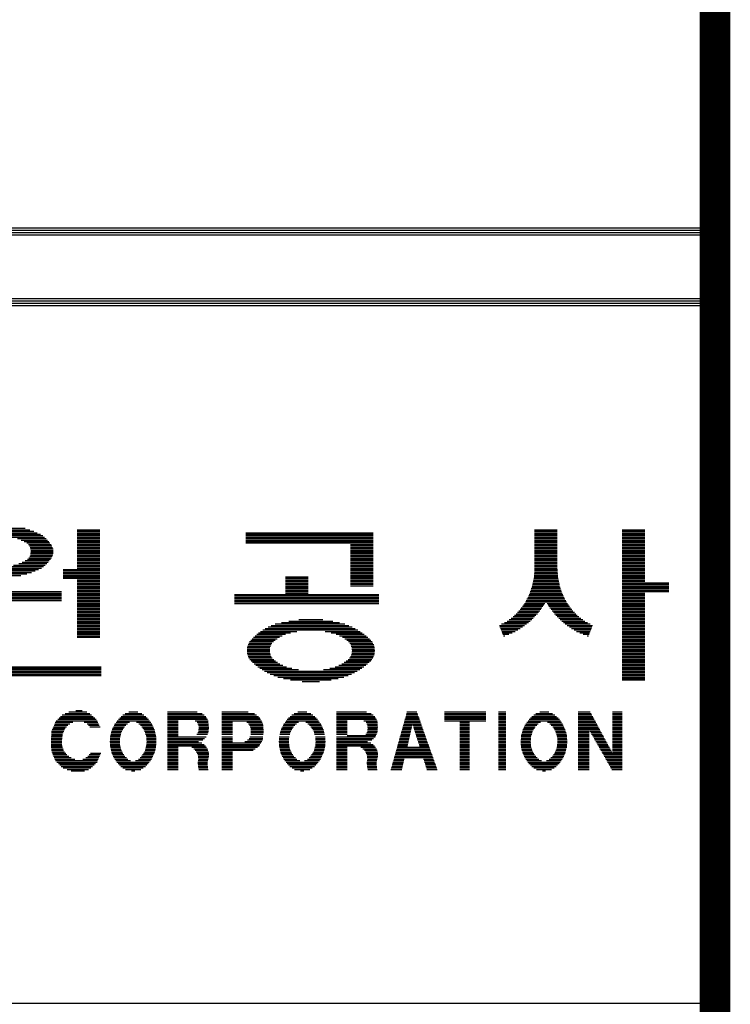
# Model space of a CAD drawing. Units: millimetres. Extents: x 191 to 33831, y 70 to 26618.
# Drawn here: x 31851 to 33057, y 7280 to 8952 of the extents above; entities that cross this region are included whole.
import ezdxf

# ---------------------------------------------------------------- set-up
doc = ezdxf.new("R2010")
doc.units = ezdxf.units.MM
doc.layers.add('BOX1', color=5, linetype='Continuous')
doc.layers.add('BOX2', color=5, linetype='Continuous')

# ---------------------------------------------------------------- blocks, each defined once
blk = doc.blocks.new('*X2')
at = {"color": 0}
for p, q in [((762.799, 160.5), (764.655, 160.5)), ((762.995, 160.562), (764.459, 160.562)), ((766.667, 160.5), (767.627, 160.5)), ((786.084, 160.5), (787.044, 160.5)), ((789.804, 160.5), (790.764, 160.5)), ((762.174, 160.188), (765.28, 160.188)), ((762.25, 160.25), (765.202, 160.25)), ((762.341, 160.312), (765.111, 160.312)), ((762.482, 160.375), (764.971, 160.375)), ((762.624, 160.438), (764.83, 160.438)), ((764.126, 160.125), (765.348, 160.125)), ((764.29, 160.062), (765.408, 160.062)), ((766.667, 160.438), (767.627, 160.438)), ((766.667, 160.375), (767.627, 160.375)), ((766.667, 160.312), (767.627, 160.312)), ((766.667, 160.25), (767.627, 160.25)), ((766.667, 160.188), (767.627, 160.188)), ((766.667, 160.125), (767.627, 160.125)), ((766.667, 160.062), (767.627, 160.062)), ((773.825, 160.375), (779.225, 160.375)), ((773.825, 160.312), (779.225, 160.312)), ((773.825, 160.25), (779.225, 160.25)), ((773.825, 160.188), (779.225, 160.188)), ((773.825, 160.125), (779.225, 160.125)), ((773.825, 160.062), (779.225, 160.062)), ((786.084, 160.438), (787.044, 160.438)), ((786.084, 160.375), (787.044, 160.375)), ((786.084, 160.312), (787.044, 160.312)), ((786.084, 160.25), (787.044, 160.25)), ((786.084, 160.188), (787.044, 160.188)), ((786.084, 160.125), (787.044, 160.125)), ((786.084, 160.062), (787.044, 160.062)), ((789.804, 160.438), (790.764, 160.438)), ((789.804, 160.375), (790.764, 160.375)), ((789.804, 160.312), (790.764, 160.312)), ((789.804, 160.25), (790.764, 160.25)), ((789.804, 160.188), (790.764, 160.188)), ((789.804, 160.125), (790.764, 160.125)), ((789.804, 160.062), (790.764, 160.062)), ((764.411, 160), (765.462, 160)), ((764.529, 159.938), (765.51, 159.938)), ((764.597, 159.875), (765.557, 159.875)), ((764.644, 159.812), (765.596, 159.812)), ((764.671, 159.75), (765.624, 159.75)), ((764.689, 159.688), (765.641, 159.688)), ((764.695, 159.625), (765.648, 159.625)), ((766.667, 160), (767.627, 160)), ((766.667, 159.938), (767.627, 159.938)), ((766.667, 159.875), (767.627, 159.875)), ((766.667, 159.812), (767.627, 159.812)), ((766.667, 159.75), (767.627, 159.75)), ((766.667, 159.688), (767.627, 159.688)), ((766.667, 159.625), (767.627, 159.625)), ((773.825, 160), (779.225, 160)), ((773.825, 159.938), (779.225, 159.938)), ((778.265, 159.875), (779.225, 159.875)), ((778.265, 159.812), (779.225, 159.812)), ((778.265, 159.75), (779.225, 159.75)), ((778.265, 159.688), (779.225, 159.688)), ((778.265, 159.625), (779.225, 159.625)), ((786.084, 160), (787.044, 160)), ((786.084, 159.938), (787.044, 159.938)), ((786.084, 159.875), (787.044, 159.875)), ((786.084, 159.812), (787.044, 159.812)), ((786.084, 159.75), (787.044, 159.75)), ((786.084, 159.688), (787.044, 159.688)), ((786.084, 159.625), (787.044, 159.625)), ((789.804, 160), (790.764, 160)), ((789.804, 159.938), (790.764, 159.938)), ((789.804, 159.875), (790.764, 159.875)), ((789.804, 159.812), (790.764, 159.812)), ((789.804, 159.75), (790.764, 159.75)), ((789.804, 159.688), (790.764, 159.688)), ((789.804, 159.625), (790.764, 159.625)), ((764.563, 159.25), (765.528, 159.25)), ((764.618, 159.312), (765.575, 159.312)), ((764.654, 159.375), (765.608, 159.375)), ((764.681, 159.438), (765.63, 159.438)), ((764.691, 159.5), (765.645, 159.5)), ((764.697, 159.562), (765.65, 159.562)), ((766.667, 159.562), (767.627, 159.562)), ((766.667, 159.5), (767.627, 159.5)), ((766.667, 159.438), (767.627, 159.438)), ((766.667, 159.375), (767.627, 159.375)), ((766.667, 159.312), (767.627, 159.312)), ((766.667, 159.25), (767.627, 159.25)), ((778.265, 159.562), (779.225, 159.562)), ((778.265, 159.5), (779.225, 159.5)), ((778.265, 159.438), (779.225, 159.438)), ((778.265, 159.375), (779.225, 159.375)), ((778.265, 159.312), (779.225, 159.312)), ((778.265, 159.25), (779.225, 159.25)), ((786.084, 159.562), (787.044, 159.562)), ((786.084, 159.5), (787.044, 159.5)), ((786.084, 159.438), (787.044, 159.438)), ((786.084, 159.375), (787.044, 159.375)), ((786.084, 159.312), (787.044, 159.312)), ((786.084, 159.25), (787.044, 159.25)), ((789.804, 159.562), (790.764, 159.562)), ((789.804, 159.5), (790.764, 159.5)), ((789.804, 159.438), (790.764, 159.438)), ((789.804, 159.375), (790.764, 159.375)), ((789.804, 159.312), (790.764, 159.312)), ((789.804, 159.25), (790.764, 159.25)), ((762.22, 158.938), (765.234, 158.938)), ((762.306, 158.875), (765.147, 158.875)), ((762.428, 158.812), (765.026, 158.812)), ((763.964, 159), (765.307, 159)), ((764.192, 159.062), (765.372, 159.062)), ((764.337, 159.125), (765.43, 159.125)), ((764.458, 159.188), (765.482, 159.188)), ((766.067, 158.812), (767.627, 158.812)), ((766.667, 159.188), (767.627, 159.188)), ((766.667, 159.125), (767.627, 159.125)), ((766.667, 159.062), (767.627, 159.062)), ((766.667, 159), (767.627, 159)), ((766.667, 158.938), (767.627, 158.938)), ((766.667, 158.875), (767.627, 158.875)), ((778.265, 159.188), (779.225, 159.188)), ((778.265, 159.125), (779.225, 159.125)), ((778.265, 159.062), (779.225, 159.062)), ((778.265, 159), (779.225, 159)), ((778.265, 158.938), (779.225, 158.938)), ((778.265, 158.875), (779.225, 158.875)), ((778.265, 158.812), (779.225, 158.812)), ((786.081, 158.812), (787.047, 158.812)), ((786.084, 159.188), (787.044, 159.188)), ((786.084, 159.125), (787.044, 159.125)), ((786.084, 159.062), (787.044, 159.062)), ((786.084, 159), (787.044, 159)), ((786.084, 158.938), (787.044, 158.938)), ((786.084, 158.875), (787.044, 158.875)), ((789.804, 159.188), (790.764, 159.188)), ((789.804, 159.125), (790.764, 159.125)), ((789.804, 159.062), (790.764, 159.062)), ((789.804, 159), (790.764, 159)), ((789.804, 158.938), (790.764, 158.938)), ((789.804, 158.875), (790.764, 158.875)), ((789.804, 158.812), (790.764, 158.812)), ((762.569, 158.75), (764.885, 158.75)), ((762.723, 158.688), (764.731, 158.688)), ((762.919, 158.625), (764.535, 158.625)), ((763.185, 158.562), (764.268, 158.562)), ((766.067, 158.75), (767.627, 158.75)), ((766.067, 158.688), (767.627, 158.688)), ((766.067, 158.625), (767.627, 158.625)), ((766.067, 158.562), (767.627, 158.562)), ((766.067, 158.5), (767.627, 158.5)), ((766.067, 158.438), (767.627, 158.438)), ((766.667, 158.375), (767.627, 158.375)), ((775.505, 158.5), (776.465, 158.5)), ((775.505, 158.438), (776.465, 158.438)), ((775.505, 158.375), (776.465, 158.375)), ((778.265, 158.75), (779.225, 158.75)), ((778.265, 158.688), (779.225, 158.688)), ((778.265, 158.625), (779.225, 158.625)), ((778.265, 158.562), (779.225, 158.562)), ((778.265, 158.5), (779.225, 158.5)), ((778.265, 158.438), (779.225, 158.438)), ((778.265, 158.375), (779.225, 158.375)), ((786.036, 158.375), (787.092, 158.375)), ((786.049, 158.438), (787.078, 158.438)), ((786.057, 158.5), (787.07, 158.5)), ((786.062, 158.562), (787.065, 158.562)), ((786.067, 158.625), (787.061, 158.625)), ((786.072, 158.688), (787.056, 158.688)), ((786.076, 158.75), (787.051, 158.75)), ((789.804, 158.75), (790.764, 158.75)), ((789.804, 158.688), (790.764, 158.688)), ((789.804, 158.625), (790.764, 158.625)), ((789.804, 158.562), (790.764, 158.562)), ((789.804, 158.5), (790.764, 158.5)), ((789.804, 158.438), (790.764, 158.438)), ((789.804, 158.375), (790.764, 158.375)), ((766.667, 158.312), (767.627, 158.312)), ((766.667, 158.25), (767.627, 158.25)), ((766.667, 158.188), (767.627, 158.188)), ((766.667, 158.125), (767.627, 158.125)), ((766.667, 158.062), (767.627, 158.062)), ((766.667, 158), (767.627, 158)), ((775.505, 158.312), (776.465, 158.312)), ((775.505, 158.25), (776.465, 158.25)), ((775.505, 158.188), (776.465, 158.188)), ((775.505, 158.125), (776.465, 158.125)), ((775.505, 158.062), (776.465, 158.062)), ((775.505, 158), (776.465, 158)), ((778.265, 158.312), (779.225, 158.312)), ((778.265, 158.25), (779.225, 158.25)), ((778.265, 158.188), (779.225, 158.188)), ((778.265, 158.125), (779.225, 158.125)), ((785.943, 158), (787.185, 158)), ((785.965, 158.062), (787.162, 158.062)), ((785.982, 158.125), (787.145, 158.125)), ((785.996, 158.188), (787.132, 158.188)), ((786.009, 158.25), (787.119, 158.25)), ((786.022, 158.312), (787.105, 158.312)), ((789.804, 158.312), (790.764, 158.312)), ((789.804, 158.25), (791.784, 158.25)), ((789.804, 158.188), (791.784, 158.188)), ((789.804, 158.125), (791.784, 158.125)), ((789.804, 158.062), (791.784, 158.062)), ((789.804, 158), (791.784, 158)), ((761.807, 157.875), (766.007, 157.875)), ((761.807, 157.812), (766.007, 157.812)), ((761.807, 157.75), (766.007, 157.75)), ((761.807, 157.688), (766.007, 157.688)), ((761.807, 157.625), (766.007, 157.625)), ((761.807, 157.562), (766.007, 157.562)), ((766.667, 157.938), (767.627, 157.938)), ((766.667, 157.875), (767.627, 157.875)), ((766.667, 157.812), (767.627, 157.812)), ((766.667, 157.75), (767.627, 157.75)), ((766.667, 157.688), (767.627, 157.688)), ((766.667, 157.625), (767.627, 157.625)), ((766.667, 157.562), (767.627, 157.562)), ((773.345, 157.75), (779.465, 157.75)), ((773.345, 157.688), (779.465, 157.688)), ((773.345, 157.625), (779.465, 157.625)), ((773.345, 157.562), (779.465, 157.562)), ((775.505, 157.938), (776.465, 157.938)), ((775.505, 157.875), (776.465, 157.875)), ((775.505, 157.812), (776.465, 157.812)), ((785.757, 157.562), (787.37, 157.562)), ((785.79, 157.625), (787.337, 157.625)), ((785.824, 157.688), (787.304, 157.688)), ((785.853, 157.75), (787.275, 157.75)), ((785.875, 157.812), (787.252, 157.812)), ((785.898, 157.875), (787.23, 157.875)), ((785.92, 157.938), (787.207, 157.938)), ((789.804, 157.938), (791.784, 157.938)), ((789.804, 157.875), (791.784, 157.875)), ((789.804, 157.812), (790.764, 157.812)), ((789.804, 157.75), (790.764, 157.75)), ((789.804, 157.688), (790.764, 157.688)), ((789.804, 157.625), (790.764, 157.625)), ((789.804, 157.562), (790.764, 157.562)), ((761.807, 157.5), (766.007, 157.5)), ((766.667, 157.5), (767.627, 157.5)), ((766.667, 157.438), (767.627, 157.438)), ((766.667, 157.375), (767.627, 157.375)), ((766.667, 157.312), (767.627, 157.312)), ((766.667, 157.25), (767.627, 157.25)), ((766.667, 157.188), (767.627, 157.188)), ((766.667, 157.125), (767.627, 157.125)), ((773.345, 157.5), (779.465, 157.5)), ((773.345, 157.438), (779.465, 157.438)), ((773.345, 157.375), (779.465, 157.375)), ((785.472, 157.125), (786.346, 157.125)), ((785.518, 157.188), (786.394, 157.188)), ((785.563, 157.25), (786.435, 157.25)), ((785.609, 157.312), (786.476, 157.312)), ((785.655, 157.375), (786.516, 157.375)), ((785.691, 157.438), (786.557, 157.438)), ((785.724, 157.5), (787.403, 157.5)), ((786.571, 157.438), (787.436, 157.438)), ((786.611, 157.375), (787.473, 157.375)), ((786.652, 157.312), (787.518, 157.312)), ((786.692, 157.25), (787.564, 157.25)), ((786.733, 157.188), (787.61, 157.188)), ((786.781, 157.125), (787.656, 157.125)), ((789.804, 157.5), (790.764, 157.5)), ((789.804, 157.438), (790.764, 157.438)), ((789.804, 157.375), (790.764, 157.375)), ((789.804, 157.312), (790.764, 157.312)), ((789.804, 157.25), (790.764, 157.25)), ((789.804, 157.188), (790.764, 157.188)), ((789.804, 157.125), (790.764, 157.125)), ((766.667, 157.062), (767.627, 157.062)), ((766.667, 157), (767.627, 157)), ((766.667, 156.938), (767.627, 156.938)), ((766.667, 156.875), (767.627, 156.875)), ((766.667, 156.812), (767.627, 156.812)), ((766.667, 156.75), (767.627, 156.75)), ((785.082, 156.75), (786.024, 156.75)), ((785.166, 156.812), (786.083, 156.812)), ((785.234, 156.875), (786.141, 156.875)), ((785.296, 156.938), (786.2, 156.938)), ((785.357, 157), (786.25, 157)), ((785.419, 157.062), (786.298, 157.062)), ((786.829, 157.062), (787.708, 157.062)), ((786.877, 157), (787.77, 157)), ((786.927, 156.938), (787.832, 156.938)), ((786.986, 156.875), (787.894, 156.875)), ((787.045, 156.812), (787.962, 156.812)), ((787.104, 156.75), (788.045, 156.75)), ((789.804, 157.062), (790.764, 157.062)), ((789.804, 157), (790.764, 157)), ((789.804, 156.938), (790.764, 156.938)), ((789.804, 156.875), (790.764, 156.875)), ((789.804, 156.812), (790.764, 156.812)), ((789.804, 156.75), (790.764, 156.75)), ((766.667, 156.688), (767.627, 156.688)), ((766.667, 156.625), (767.627, 156.625)), ((766.667, 156.562), (767.627, 156.562)), ((766.667, 156.5), (767.627, 156.5)), ((766.667, 156.438), (767.627, 156.438)), ((766.667, 156.375), (767.627, 156.375)), ((766.667, 156.312), (767.627, 156.312)), ((774.649, 156.312), (778.467, 156.312)), ((774.768, 156.375), (778.341, 156.375)), ((774.904, 156.438), (778.198, 156.438)), ((775.073, 156.5), (778.027, 156.5)), ((775.336, 156.562), (777.805, 156.562)), ((775.656, 156.625), (777.514, 156.625)), ((776.073, 156.688), (777.098, 156.688)), ((784.588, 156.438), (785.657, 156.438)), ((784.612, 156.375), (785.572, 156.375)), ((784.636, 156.312), (785.474, 156.312)), ((784.682, 156.5), (785.742, 156.5)), ((784.802, 156.562), (785.819, 156.562)), ((784.914, 156.625), (785.889, 156.625)), ((784.998, 156.688), (785.958, 156.688)), ((787.17, 156.688), (788.129, 156.688)), ((787.239, 156.625), (788.213, 156.625)), ((787.309, 156.562), (788.326, 156.562)), ((787.386, 156.5), (788.445, 156.5)), ((787.471, 156.438), (788.54, 156.438)), ((787.556, 156.375), (788.515, 156.375)), ((787.653, 156.312), (788.491, 156.312)), ((789.804, 156.688), (790.764, 156.688)), ((789.804, 156.625), (790.764, 156.625)), ((789.804, 156.562), (790.764, 156.562)), ((789.804, 156.5), (790.764, 156.5)), ((789.804, 156.438), (790.764, 156.438)), ((789.804, 156.375), (790.764, 156.375)), ((789.804, 156.312), (790.764, 156.312)), ((766.667, 156.25), (767.627, 156.25)), ((766.667, 156.188), (767.627, 156.188)), ((766.667, 156.125), (767.627, 156.125)), ((766.667, 156.062), (767.627, 156.062)), ((766.667, 156), (767.627, 156)), ((766.667, 155.938), (767.627, 155.938)), ((774.092, 155.875), (775.151, 155.875)), ((774.154, 155.938), (775.248, 155.938)), ((774.217, 156), (775.365, 156)), ((774.291, 156.062), (775.513, 156.062)), ((774.364, 156.125), (775.723, 156.125)), ((774.452, 156.188), (775.984, 156.188)), ((774.542, 156.25), (778.576, 156.25)), ((777.187, 156.188), (778.676, 156.188)), ((777.447, 156.125), (778.769, 156.125)), ((777.657, 156.062), (778.853, 156.062)), ((777.806, 156), (778.933, 156)), ((777.922, 155.938), (779.006, 155.938)), ((778.02, 155.875), (779.075, 155.875)), ((784.66, 156.25), (785.372, 156.25)), ((784.684, 156.188), (785.261, 156.188)), ((784.709, 156.125), (785.128, 156.125)), ((784.733, 156.062), (784.985, 156.062)), ((784.757, 156), (784.814, 156)), ((787.756, 156.25), (788.467, 156.25)), ((787.867, 156.188), (788.443, 156.188)), ((787.999, 156.125), (788.419, 156.125)), ((788.143, 156.062), (788.395, 156.062)), ((788.314, 156), (788.371, 156)), ((789.804, 156.25), (790.764, 156.25)), ((789.804, 156.188), (790.764, 156.188)), ((789.804, 156.125), (790.764, 156.125)), ((789.804, 156.062), (790.764, 156.062)), ((789.804, 156), (790.764, 156)), ((789.804, 155.938), (790.764, 155.938)), ((789.804, 155.875), (790.764, 155.875)), ((773.886, 155.5), (774.848, 155.5)), ((773.902, 155.562), (774.869, 155.562)), ((773.92, 155.625), (774.895, 155.625)), ((773.95, 155.688), (774.934, 155.688)), ((773.983, 155.75), (774.992, 155.75)), ((774.035, 155.812), (775.065, 155.812)), ((778.105, 155.812), (779.135, 155.812)), ((778.178, 155.75), (779.187, 155.75)), ((778.237, 155.688), (779.221, 155.688)), ((778.276, 155.625), (779.251, 155.625)), ((778.302, 155.562), (779.269, 155.562)), ((778.323, 155.5), (779.284, 155.5)), ((789.804, 155.812), (790.764, 155.812)), ((789.804, 155.75), (790.764, 155.75)), ((789.804, 155.688), (790.764, 155.688)), ((789.804, 155.625), (790.764, 155.625)), ((789.804, 155.562), (790.764, 155.562)), ((789.804, 155.5), (790.764, 155.5)), ((773.877, 155.375), (774.837, 155.375)), ((773.881, 155.438), (774.842, 155.438)), ((773.882, 155.312), (774.843, 155.312)), ((773.887, 155.25), (774.852, 155.25)), ((773.906, 155.188), (774.873, 155.188)), ((773.923, 155.125), (774.903, 155.125)), ((773.957, 155.062), (774.942, 155.062)), ((778.228, 155.062), (779.214, 155.062)), ((778.268, 155.125), (779.247, 155.125)), ((778.297, 155.188), (779.265, 155.188)), ((778.318, 155.25), (779.283, 155.25)), ((778.328, 155.312), (779.288, 155.312)), ((778.329, 155.438), (779.29, 155.438)), ((778.334, 155.375), (779.294, 155.375)), ((789.804, 155.438), (790.764, 155.438)), ((789.804, 155.375), (790.764, 155.375)), ((789.804, 155.312), (790.764, 155.312)), ((789.804, 155.25), (790.764, 155.25)), ((789.804, 155.188), (790.764, 155.188)), ((789.804, 155.125), (790.764, 155.125)), ((789.804, 155.062), (790.764, 155.062)), ((762.527, 154.688), (767.687, 154.688)), ((762.527, 154.625), (767.687, 154.625)), ((773.994, 155), (775.006, 155)), ((774.046, 154.938), (775.082, 154.938)), ((774.11, 154.875), (775.17, 154.875)), ((774.18, 154.812), (775.271, 154.812)), ((774.254, 154.75), (775.394, 154.75)), ((774.335, 154.688), (775.553, 154.688)), ((774.421, 154.625), (775.774, 154.625)), ((777.397, 154.625), (778.749, 154.625)), ((777.618, 154.688), (778.836, 154.688)), ((777.777, 154.75), (778.916, 154.75)), ((777.899, 154.812), (778.991, 154.812)), ((778.001, 154.875), (779.061, 154.875)), ((778.088, 154.938), (779.124, 154.938)), ((778.164, 155), (779.177, 155)), ((789.804, 155), (790.764, 155)), ((789.804, 154.938), (790.764, 154.938)), ((789.804, 154.875), (790.764, 154.875)), ((789.804, 154.812), (790.764, 154.812)), ((789.804, 154.75), (790.764, 154.75)), ((789.804, 154.688), (790.764, 154.688)), ((789.804, 154.625), (790.764, 154.625)), ((762.527, 154.562), (767.687, 154.562)), ((762.527, 154.5), (767.687, 154.5)), ((762.527, 154.438), (767.687, 154.438)), ((762.527, 154.375), (767.687, 154.375)), ((762.527, 154.312), (767.687, 154.312)), ((774.514, 154.562), (776.055, 154.562)), ((774.618, 154.5), (778.553, 154.5)), ((774.729, 154.438), (778.442, 154.438)), ((774.857, 154.375), (778.313, 154.375)), ((775.006, 154.312), (778.164, 154.312)), ((775.185, 154.25), (777.986, 154.25)), ((775.421, 154.188), (777.75, 154.188)), ((777.116, 154.562), (778.657, 154.562)), ((789.804, 154.562), (790.764, 154.562)), ((789.804, 154.5), (790.764, 154.5)), ((789.804, 154.438), (790.764, 154.438)), ((789.804, 154.375), (790.764, 154.375)), ((789.804, 154.312), (790.764, 154.312)), ((789.804, 154.25), (790.764, 154.25)), ((789.804, 154.188), (790.764, 154.188)), ((775.718, 154.125), (777.45, 154.125)), ((776.216, 154.062), (776.954, 154.062)), ((789.804, 154.125), (790.764, 154.125))]:
    blk.add_line(p, q, dxfattribs=at)

msp = doc.modelspace()

# ---------------------------------------------------------------- linework, layer by layer
at = {"layer": 'BOX1'}
for p, q in [((29007.2, 8598.4), (33019.2, 8598.4)), ((29007.2, 8594.4), (33019.2, 8594.4)), ((29007.2, 8590.4), (33019.2, 8590.4)), ((29007.2, 8586.4), (33019.2, 8586.4)), ((29007.2, 8478.4), (33019.2, 8478.4)), ((29007.2, 8474.4), (33019.2, 8474.4)), ((29007.2, 8466.4), (33019.2, 8466.4)), ((29019.2, 8470.4), (33019.2, 8470.4)), ((29019.2, 7282.4), (33019.2, 7282.4))]:
    msp.add_line(p, q, dxfattribs=at)
at = {"layer": 'BOX1', "const_width": 52}
msp.add_lwpolyline([(991.2, 870.4), (991.2, 23030.4), (33031.2, 23030.4), (33031.2, 870.4)], close=True, dxfattribs=at)
at = {"layer": 'BOX2', "color": 6}
for p, q in [((31927.8, 7774.2), (31969.6, 7774.2)), ((31934.3, 7776.7), (31964.4, 7776.7)), ((31945.7, 7779.2), (31956.5, 7779.2)), ((32029.5, 7774.2), (32057.9, 7774.2)), ((32036.1, 7776.7), (32051.3, 7776.7)), ((32101.4, 7776.7), (32152.2, 7776.7)), ((32101.4, 7774.2), (32160.6, 7774.2)), ((32193.7, 7776.7), (32238.5, 7776.7)), ((32193.7, 7774.2), (32249.4, 7774.2)), ((32316.5, 7774.2), (32344.9, 7774.2)), ((32323.1, 7776.7), (32338.3, 7776.7)), ((32388.3, 7776.7), (32439.2, 7776.7)), ((32388.3, 7774.2), (32447.6, 7774.2)), ((32507.5, 7774.2), (32525.9, 7774.2)), ((32508.2, 7776.7), (32525, 7776.7)), ((32572, 7776.7), (32642.1, 7776.7)), ((32572, 7774.2), (32642.1, 7774.2)), ((32663.3, 7776.7), (32676.2, 7776.7)), ((32663.3, 7774.2), (32676.2, 7774.2)), ((32727.1, 7774.2), (32755.5, 7774.2)), ((32733.7, 7776.7), (32748.9, 7776.7)), ((32798.9, 7776.7), (32819.4, 7776.7)), ((32798.9, 7774.2), (32820.8, 7774.2)), ((32857.1, 7776.7), (32873.7, 7776.7)), ((32857.1, 7774.2), (32873.7, 7774.2)), ((31910, 7756.7), (31935.9, 7756.7)), ((31911.1, 7759.2), (31940.7, 7759.2)), ((31912.6, 7761.7), (31981.9, 7761.7)), ((31915.1, 7764.2), (31980.6, 7764.2)), ((31917.6, 7766.7), (31978.3, 7766.7)), ((31920.1, 7769.2), (31975.4, 7769.2)), ((31922.6, 7771.7), (31972.5, 7771.7)), ((31960.2, 7759.2), (31983.2, 7759.2)), ((31964.9, 7756.7), (31984.5, 7756.7)), ((32012.2, 7756.7), (32033.5, 7756.7)), ((32014.2, 7759.2), (32037.3, 7759.2)), ((32016.1, 7761.7), (32071.1, 7761.7)), ((32018.1, 7764.2), (32069.3, 7764.2)), ((32020.4, 7766.7), (32067.1, 7766.7)), ((32022.7, 7769.2), (32064.7, 7769.2)), ((32025.9, 7771.7), (32061.6, 7771.7)), ((32049.2, 7759.2), (32073, 7759.2)), ((32053, 7756.7), (32074.8, 7756.7)), ((32101.4, 7771.7), (32163.9, 7771.7)), ((32101.4, 7769.2), (32166.5, 7769.2)), ((32101.4, 7766.7), (32167.9, 7766.7)), ((32101.4, 7764.2), (32169.3, 7764.2)), ((32101.4, 7761.7), (32119.8, 7761.7)), ((32101.4, 7759.2), (32119.8, 7759.2)), ((32101.4, 7756.7), (32119.8, 7756.7)), ((32148.3, 7761.7), (32170.7, 7761.7)), ((32151.8, 7759.2), (32170.9, 7759.2)), ((32153.2, 7756.7), (32171.2, 7756.7)), ((32193.7, 7771.7), (32252.6, 7771.7)), ((32193.7, 7769.2), (32255.9, 7769.2)), ((32193.7, 7766.7), (32258.3, 7766.7)), ((32193.7, 7764.2), (32259.6, 7764.2)), ((32193.7, 7761.7), (32260.9, 7761.7)), ((32193.7, 7759.2), (32212.1, 7759.2)), ((32193.7, 7756.7), (32212.1, 7756.7)), ((32236.2, 7759.2), (32262.2, 7759.2)), ((32239.3, 7756.7), (32263.5, 7756.7)), ((32299.2, 7756.7), (32320.4, 7756.7)), ((32301.1, 7759.2), (32324.2, 7759.2)), ((32303.1, 7761.7), (32358.1, 7761.7)), ((32305, 7764.2), (32356.3, 7764.2)), ((32307.3, 7766.7), (32354, 7766.7)), ((32309.7, 7769.2), (32351.7, 7769.2)), ((32312.8, 7771.7), (32348.5, 7771.7)), ((32336.2, 7759.2), (32359.9, 7759.2)), ((32340, 7756.7), (32361.7, 7756.7)), ((32388.3, 7771.7), (32450.9, 7771.7)), ((32388.3, 7769.2), (32453.5, 7769.2)), ((32388.3, 7766.7), (32454.9, 7766.7)), ((32388.3, 7764.2), (32456.3, 7764.2)), ((32388.3, 7761.7), (32406.8, 7761.7)), ((32388.3, 7759.2), (32406.8, 7759.2)), ((32388.3, 7756.7), (32406.8, 7756.7)), ((32435.2, 7761.7), (32457.6, 7761.7)), ((32438.7, 7759.2), (32457.9, 7759.2)), ((32440.1, 7756.7), (32458.1, 7756.7)), ((32502.6, 7756.7), (32532.1, 7756.7)), ((32503.3, 7759.2), (32531.2, 7759.2)), ((32504, 7761.7), (32530.3, 7761.7)), ((32504.7, 7764.2), (32529.5, 7764.2)), ((32505.4, 7766.7), (32528.6, 7766.7)), ((32506.1, 7769.2), (32527.7, 7769.2)), ((32506.8, 7771.7), (32526.8, 7771.7)), ((32572, 7771.7), (32642.1, 7771.7)), ((32572, 7769.2), (32642.1, 7769.2)), ((32572, 7766.7), (32642.1, 7766.7)), ((32572, 7764.2), (32642.1, 7764.2)), ((32572, 7761.7), (32642.1, 7761.7)), ((32597.8, 7759.2), (32614.4, 7759.2)), ((32597.8, 7756.7), (32614.4, 7756.7)), ((32663.3, 7771.7), (32676.2, 7771.7)), ((32663.3, 7769.2), (32676.2, 7769.2)), ((32663.3, 7766.7), (32676.2, 7766.7)), ((32663.3, 7764.2), (32676.2, 7764.2)), ((32663.3, 7761.7), (32676.2, 7761.7)), ((32663.3, 7759.2), (32676.2, 7759.2)), ((32663.3, 7756.7), (32676.2, 7756.7)), ((32709.8, 7756.7), (32731, 7756.7)), ((32711.7, 7759.2), (32734.8, 7759.2)), ((32713.7, 7761.7), (32768.7, 7761.7)), ((32715.6, 7764.2), (32766.9, 7764.2)), ((32717.9, 7766.7), (32764.6, 7766.7)), ((32720.3, 7769.2), (32762.3, 7769.2)), ((32723.4, 7771.7), (32759.1, 7771.7)), ((32746.8, 7759.2), (32770.5, 7759.2)), ((32750.6, 7756.7), (32772.3, 7756.7)), ((32798.9, 7771.7), (32822.1, 7771.7)), ((32798.9, 7769.2), (32823.5, 7769.2)), ((32798.9, 7766.7), (32824.8, 7766.7)), ((32798.9, 7764.2), (32826.2, 7764.2)), ((32798.9, 7761.7), (32827.6, 7761.7)), ((32798.9, 7759.2), (32828.9, 7759.2)), ((32798.9, 7756.7), (32830.3, 7756.7)), ((32857.1, 7771.7), (32873.7, 7771.7)), ((32857.1, 7769.2), (32873.7, 7769.2)), ((32857.1, 7766.7), (32873.7, 7766.7)), ((32857.1, 7764.2), (32873.7, 7764.2)), ((32857.1, 7761.7), (32873.7, 7761.7)), ((32857.1, 7759.2), (32873.7, 7759.2)), ((32857.1, 7756.7), (32873.7, 7756.7)), ((31904.6, 7739.2), (31923.5, 7739.2)), ((31904.8, 7741.7), (31924.2, 7741.7)), ((31904.9, 7744.2), (31925.3, 7744.2)), ((31905.6, 7746.7), (31926.5, 7746.7)), ((31906.7, 7749.2), (31927.7, 7749.2)), ((31907.8, 7751.7), (31930.1, 7751.7)), ((31908.9, 7754.2), (31932.4, 7754.2)), ((31967.4, 7754.2), (31985.7, 7754.2)), ((31969.7, 7751.7), (31987, 7751.7)), ((32005.2, 7739.2), (32022.3, 7739.2)), ((32005.9, 7741.7), (32023.1, 7741.7)), ((32006.6, 7744.2), (32024, 7744.2)), ((32007.4, 7746.7), (32025.5, 7746.7)), ((32008.4, 7749.2), (32026.9, 7749.2)), ((32009.7, 7751.7), (32028.6, 7751.7)), ((32011, 7754.2), (32031, 7754.2)), ((32055.6, 7754.2), (32076, 7754.2)), ((32058.1, 7751.7), (32077.2, 7751.7)), ((32059.8, 7749.2), (32078.3, 7749.2)), ((32061.3, 7746.7), (32079.4, 7746.7)), ((32062.8, 7744.2), (32080, 7744.2)), ((32063.6, 7741.7), (32080.7, 7741.7)), ((32064.5, 7739.2), (32081.3, 7739.2)), ((32101.4, 7754.2), (32119.8, 7754.2)), ((32101.4, 7751.7), (32119.8, 7751.7)), ((32101.4, 7749.2), (32119.8, 7749.2)), ((32101.4, 7746.7), (32119.8, 7746.7)), ((32101.4, 7744.2), (32119.8, 7744.2)), ((32101.4, 7741.7), (32119.8, 7741.7)), ((32101.4, 7739.2), (32119.8, 7739.2)), ((32151.2, 7739.2), (32169.5, 7739.2)), ((32152.9, 7741.7), (32170.7, 7741.7)), ((32154.3, 7754.2), (32171.4, 7754.2)), ((32154.3, 7744.2), (32171.1, 7744.2)), ((32154.4, 7746.7), (32171.3, 7746.7)), ((32154.5, 7751.7), (32171.6, 7751.7)), ((32154.6, 7749.2), (32171.5, 7749.2)), ((32193.7, 7754.2), (32212.1, 7754.2)), ((32193.7, 7751.7), (32212.1, 7751.7)), ((32193.7, 7749.2), (32212.1, 7749.2)), ((32193.7, 7746.7), (32212.1, 7746.7)), ((32193.7, 7744.2), (32212.1, 7744.2)), ((32193.7, 7741.7), (32212.1, 7741.7)), ((32193.7, 7739.2), (32212.1, 7739.2)), ((32240.9, 7754.2), (32263.9, 7754.2)), ((32242.2, 7751.7), (32264, 7751.7)), ((32242.9, 7749.2), (32264.1, 7749.2)), ((32243, 7739.2), (32264.1, 7739.2)), ((32243.1, 7746.7), (32264.3, 7746.7)), ((32243.2, 7741.7), (32264.4, 7741.7)), ((32243.3, 7744.2), (32264.4, 7744.2)), ((32292.2, 7739.2), (32309.3, 7739.2)), ((32292.9, 7741.7), (32310.1, 7741.7)), ((32293.6, 7744.2), (32310.9, 7744.2)), ((32294.3, 7746.7), (32312.4, 7746.7)), ((32295.4, 7749.2), (32313.9, 7749.2)), ((32296.7, 7751.7), (32315.5, 7751.7)), ((32297.9, 7754.2), (32318, 7754.2)), ((32342.5, 7754.2), (32362.9, 7754.2)), ((32345.1, 7751.7), (32364.1, 7751.7)), ((32346.7, 7749.2), (32365.3, 7749.2)), ((32348.3, 7746.7), (32366.3, 7746.7)), ((32349.8, 7744.2), (32367, 7744.2)), ((32350.6, 7741.7), (32367.6, 7741.7)), ((32351.4, 7739.2), (32368.3, 7739.2)), ((32388.3, 7754.2), (32406.8, 7754.2)), ((32388.3, 7751.7), (32406.8, 7751.7)), ((32388.3, 7749.2), (32406.8, 7749.2)), ((32388.3, 7746.7), (32406.8, 7746.7)), ((32388.3, 7744.2), (32406.8, 7744.2)), ((32388.3, 7741.7), (32406.8, 7741.7)), ((32388.3, 7739.2), (32406.8, 7739.2)), ((32438.1, 7739.2), (32456.4, 7739.2)), ((32439.9, 7741.7), (32457.7, 7741.7)), ((32441.2, 7744.2), (32458.1, 7744.2)), ((32441.3, 7754.2), (32458.4, 7754.2)), ((32441.4, 7751.7), (32458.6, 7751.7)), ((32441.4, 7746.7), (32458.3, 7746.7)), ((32441.6, 7749.2), (32458.4, 7749.2)), ((32497.7, 7739.2), (32513.8, 7739.2)), ((32498.4, 7741.7), (32514.3, 7741.7)), ((32499.1, 7744.2), (32514.9, 7744.2)), ((32499.8, 7746.7), (32515.4, 7746.7)), ((32500.5, 7749.2), (32516, 7749.2)), ((32501.2, 7751.7), (32516.5, 7751.7)), ((32501.9, 7754.2), (32517.1, 7754.2)), ((32518.2, 7754.2), (32533, 7754.2)), ((32519, 7751.7), (32533.9, 7751.7)), ((32519.8, 7749.2), (32534.8, 7749.2)), ((32520.6, 7746.7), (32535.7, 7746.7)), ((32521.4, 7744.2), (32536.5, 7744.2)), ((32522.2, 7741.7), (32537.4, 7741.7)), ((32523, 7739.2), (32538.3, 7739.2)), ((32597.8, 7754.2), (32614.4, 7754.2)), ((32597.8, 7751.7), (32614.4, 7751.7)), ((32597.8, 7749.2), (32614.4, 7749.2)), ((32597.8, 7746.7), (32614.4, 7746.7)), ((32597.8, 7744.2), (32614.4, 7744.2)), ((32597.8, 7741.7), (32614.4, 7741.7)), ((32597.8, 7739.2), (32614.4, 7739.2)), ((32663.3, 7754.2), (32676.2, 7754.2)), ((32663.3, 7751.7), (32676.2, 7751.7)), ((32663.3, 7749.2), (32676.2, 7749.2)), ((32663.3, 7746.7), (32676.2, 7746.7)), ((32663.3, 7744.2), (32676.2, 7744.2)), ((32663.3, 7741.7), (32676.2, 7741.7)), ((32663.3, 7739.2), (32676.2, 7739.2)), ((32702.8, 7739.2), (32719.9, 7739.2)), ((32703.5, 7741.7), (32720.7, 7741.7)), ((32704.2, 7744.2), (32721.5, 7744.2)), ((32704.9, 7746.7), (32723, 7746.7)), ((32706, 7749.2), (32724.5, 7749.2)), ((32707.3, 7751.7), (32726.1, 7751.7)), ((32708.5, 7754.2), (32728.6, 7754.2)), ((32753.1, 7754.2), (32773.5, 7754.2)), ((32755.7, 7751.7), (32774.7, 7751.7)), ((32757.3, 7749.2), (32775.9, 7749.2)), ((32758.9, 7746.7), (32776.9, 7746.7)), ((32760.4, 7744.2), (32777.6, 7744.2)), ((32761.2, 7741.7), (32778.2, 7741.7)), ((32762, 7739.2), (32778.9, 7739.2)), ((32798.9, 7754.2), (32831.6, 7754.2)), ((32798.9, 7751.7), (32833, 7751.7)), ((32798.9, 7749.2), (32834.3, 7749.2)), ((32798.9, 7746.7), (32817.4, 7746.7)), ((32798.9, 7744.2), (32817.4, 7744.2)), ((32798.9, 7741.7), (32817.4, 7741.7)), ((32798.9, 7739.2), (32817.4, 7739.2)), ((32817.5, 7746.7), (32835.7, 7746.7)), ((32818.9, 7744.2), (32837, 7744.2)), ((32820.3, 7741.7), (32838.4, 7741.7)), ((32821.7, 7739.2), (32839.8, 7739.2)), ((32857.1, 7754.2), (32873.7, 7754.2)), ((32857.1, 7751.7), (32873.7, 7751.7)), ((32857.1, 7749.2), (32873.7, 7749.2)), ((32857.1, 7746.7), (32873.7, 7746.7)), ((32857.1, 7744.2), (32873.7, 7744.2)), ((32857.1, 7741.7), (32873.7, 7741.7)), ((32857.1, 7739.2), (32873.7, 7739.2)), ((31904, 7729.2), (31922.3, 7729.2)), ((31904, 7726.7), (31922.3, 7726.7)), ((31904.1, 7724.2), (31922.2, 7724.2)), ((31904.2, 7731.7), (31922.5, 7731.7)), ((31904.3, 7734.2), (31922.8, 7734.2)), ((31904.5, 7736.7), (31923.1, 7736.7)), ((32003.8, 7726.7), (32020.5, 7726.7)), ((32004, 7729.2), (32020.6, 7729.2)), ((32004, 7724.2), (32020.7, 7724.2)), ((32004.2, 7731.7), (32020.8, 7731.7)), ((32004.5, 7734.2), (32021.1, 7734.2)), ((32004.7, 7736.7), (32021.5, 7736.7)), ((32065.3, 7736.7), (32081.9, 7736.7)), ((32065.7, 7734.2), (32082.1, 7734.2)), ((32065.9, 7731.7), (32082.3, 7731.7)), ((32066.1, 7729.2), (32082.5, 7729.2)), ((32066.1, 7724.2), (32082.4, 7724.2)), ((32066.3, 7726.7), (32082.6, 7726.7)), ((32101.4, 7736.7), (32119.8, 7736.7)), ((32101.4, 7734.2), (32167, 7734.2)), ((32101.4, 7731.7), (32164.3, 7731.7)), ((32101.4, 7729.2), (32161.3, 7729.2)), ((32101.4, 7726.7), (32154.4, 7726.7)), ((32101.4, 7724.2), (32159.8, 7724.2)), ((32193.7, 7734.2), (32212.1, 7734.2)), ((32193.7, 7731.7), (32212.1, 7731.7)), ((32193.7, 7729.2), (32212.1, 7729.2)), ((32193.7, 7726.7), (32212.1, 7726.7)), ((32193.7, 7724.2), (32260, 7724.2)), ((32232.7, 7726.7), (32261.5, 7726.7)), ((32237.4, 7729.2), (32263, 7729.2)), ((32240.1, 7731.7), (32263.3, 7731.7)), ((32241.4, 7734.2), (32263.6, 7734.2)), ((32290.8, 7726.7), (32307.4, 7726.7)), ((32290.9, 7729.2), (32307.6, 7729.2)), ((32291, 7724.2), (32307.6, 7724.2)), ((32291.2, 7731.7), (32307.8, 7731.7)), ((32291.4, 7734.2), (32308, 7734.2)), ((32352.6, 7734.2), (32369, 7734.2)), ((32352.9, 7731.7), (32369.2, 7731.7)), ((32353, 7724.2), (32369.4, 7724.2)), ((32353.1, 7729.2), (32369.4, 7729.2)), ((32353.2, 7726.7), (32369.6, 7726.7)), ((32388.3, 7734.2), (32453.9, 7734.2)), ((32388.3, 7731.7), (32451.3, 7731.7)), ((32388.3, 7729.2), (32448.3, 7729.2)), ((32388.3, 7726.7), (32441.3, 7726.7)), ((32388.3, 7724.2), (32446.7, 7724.2)), ((32406.8, 7736.7), (32455.2, 7736.7)), ((32493.5, 7724.2), (32510.4, 7724.2)), ((32494.2, 7726.7), (32511, 7726.7)), ((32494.9, 7729.2), (32511.5, 7729.2)), ((32495.6, 7731.7), (32512.1, 7731.7)), ((32496.3, 7734.2), (32512.6, 7734.2)), ((32497, 7736.7), (32513.2, 7736.7)), ((32523.8, 7736.7), (32539.2, 7736.7)), ((32524.6, 7734.2), (32540.1, 7734.2)), ((32525.4, 7731.7), (32541, 7731.7)), ((32526.2, 7729.2), (32541.9, 7729.2)), ((32527, 7726.7), (32542.7, 7726.7)), ((32527.8, 7724.2), (32543.6, 7724.2)), ((32597.8, 7736.7), (32614.4, 7736.7)), ((32597.8, 7734.2), (32614.4, 7734.2)), ((32597.8, 7731.7), (32614.4, 7731.7)), ((32597.8, 7729.2), (32614.4, 7729.2)), ((32597.8, 7726.7), (32614.4, 7726.7)), ((32597.8, 7724.2), (32614.4, 7724.2)), ((32663.3, 7736.7), (32676.2, 7736.7)), ((32663.3, 7734.2), (32676.2, 7734.2)), ((32663.3, 7731.7), (32676.2, 7731.7)), ((32663.3, 7729.2), (32676.2, 7729.2)), ((32663.3, 7726.7), (32676.2, 7726.7)), ((32663.3, 7724.2), (32676.2, 7724.2)), ((32701.4, 7726.7), (32718, 7726.7)), ((32701.5, 7729.2), (32718.2, 7729.2)), ((32701.5, 7724.2), (32718.2, 7724.2)), ((32701.8, 7731.7), (32718.4, 7731.7)), ((32702, 7734.2), (32718.6, 7734.2)), ((32702.3, 7736.7), (32719.1, 7736.7)), ((32762.8, 7736.7), (32779.4, 7736.7)), ((32763.2, 7734.2), (32779.6, 7734.2)), ((32763.5, 7731.7), (32779.8, 7731.7)), ((32763.6, 7724.2), (32780, 7724.2)), ((32763.7, 7729.2), (32780, 7729.2)), ((32763.8, 7726.7), (32780.2, 7726.7)), ((32798.9, 7736.7), (32817.4, 7736.7)), ((32798.9, 7734.2), (32817.4, 7734.2)), ((32798.9, 7731.7), (32817.4, 7731.7)), ((32798.9, 7729.2), (32817.4, 7729.2)), ((32798.9, 7726.7), (32817.4, 7726.7)), ((32798.9, 7724.2), (32817.4, 7724.2)), ((32823.2, 7736.7), (32841.1, 7736.7)), ((32824.6, 7734.2), (32842.5, 7734.2)), ((32826, 7731.7), (32843.8, 7731.7)), ((32827.4, 7729.2), (32845.2, 7729.2)), ((32828.8, 7726.7), (32846.5, 7726.7)), ((32830.3, 7724.2), (32847.9, 7724.2)), ((32857.1, 7736.7), (32873.7, 7736.7)), ((32857.1, 7734.2), (32873.7, 7734.2)), ((32857.1, 7731.7), (32873.7, 7731.7)), ((32857.1, 7729.2), (32873.7, 7729.2)), ((32857.1, 7726.7), (32873.7, 7726.7)), ((32857.1, 7724.2), (32873.7, 7724.2)), ((31904.2, 7721.7), (31922.2, 7721.7)), ((31904.2, 7719.2), (31922.7, 7719.2)), ((31904.3, 7716.7), (31923.5, 7716.7)), ((31904.4, 7714.2), (31924.3, 7714.2)), ((31904.5, 7711.7), (31925.1, 7711.7)), ((31905, 7709.2), (31926.8, 7709.2)), ((31906.1, 7706.7), (31928.7, 7706.7)), ((31970.8, 7706.7), (31988.6, 7706.7)), ((32004.2, 7721.7), (32020.9, 7721.7)), ((32004.4, 7719.2), (32021.1, 7719.2)), ((32004.6, 7716.7), (32021.7, 7716.7)), ((32005.2, 7714.2), (32022.5, 7714.2)), ((32005.9, 7711.7), (32023.3, 7711.7)), ((32006.5, 7709.2), (32024.4, 7709.2)), ((32007.1, 7706.7), (32025.9, 7706.7)), ((32060.9, 7706.7), (32079.2, 7706.7)), ((32062.4, 7709.2), (32079.8, 7709.2)), ((32063.4, 7711.7), (32080.5, 7711.7)), ((32064.2, 7714.2), (32081.2, 7714.2)), ((32065, 7716.7), (32081.8, 7716.7)), ((32065.6, 7719.2), (32082, 7719.2)), ((32065.8, 7721.7), (32082.2, 7721.7)), ((32101.4, 7721.7), (32163.6, 7721.7)), ((32101.4, 7719.2), (32165.9, 7719.2)), ((32101.4, 7716.7), (32119.8, 7716.7)), ((32101.4, 7714.2), (32119.8, 7714.2)), ((32101.4, 7711.7), (32119.8, 7711.7)), ((32101.4, 7709.2), (32119.8, 7709.2)), ((32101.4, 7706.7), (32119.8, 7706.7)), ((32143.1, 7716.7), (32167.8, 7716.7)), ((32146.5, 7714.2), (32169.4, 7714.2)), ((32148.8, 7711.7), (32170.3, 7711.7)), ((32150.5, 7709.2), (32171.1, 7709.2)), ((32151.9, 7706.7), (32171.5, 7706.7)), ((32193.7, 7721.7), (32258.5, 7721.7)), ((32193.7, 7719.2), (32257, 7719.2)), ((32193.7, 7716.7), (32254.3, 7716.7)), ((32193.7, 7714.2), (32250.5, 7714.2)), ((32193.7, 7711.7), (32246.8, 7711.7)), ((32193.7, 7709.2), (32212.1, 7709.2)), ((32193.7, 7706.7), (32212.1, 7706.7)), ((32291.1, 7721.7), (32307.9, 7721.7)), ((32291.3, 7719.2), (32308.1, 7719.2)), ((32291.5, 7716.7), (32308.7, 7716.7)), ((32292.2, 7714.2), (32309.5, 7714.2)), ((32292.8, 7711.7), (32310.3, 7711.7)), ((32293.5, 7709.2), (32311.3, 7709.2)), ((32294.1, 7706.7), (32312.8, 7706.7)), ((32347.8, 7706.7), (32366.1, 7706.7)), ((32349.4, 7709.2), (32366.8, 7709.2)), ((32350.4, 7711.7), (32367.5, 7711.7)), ((32351.2, 7714.2), (32368.1, 7714.2)), ((32352, 7716.7), (32368.8, 7716.7)), ((32352.6, 7719.2), (32369, 7719.2)), ((32352.8, 7721.7), (32369.2, 7721.7)), ((32388.3, 7721.7), (32450.5, 7721.7)), ((32388.3, 7719.2), (32452.9, 7719.2)), ((32388.3, 7716.7), (32406.8, 7716.7)), ((32388.3, 7714.2), (32406.8, 7714.2)), ((32388.3, 7711.7), (32406.8, 7711.7)), ((32388.3, 7709.2), (32406.8, 7709.2)), ((32388.3, 7706.7), (32406.8, 7706.7)), ((32430.1, 7716.7), (32454.8, 7716.7)), ((32433.5, 7714.2), (32456.3, 7714.2)), ((32435.8, 7711.7), (32457.3, 7711.7)), ((32437.5, 7709.2), (32458.1, 7709.2)), ((32438.8, 7706.7), (32458.5, 7706.7)), ((32488.6, 7706.7), (32549.8, 7706.7)), ((32489.3, 7709.2), (32548.9, 7709.2)), ((32490, 7711.7), (32548.1, 7711.7)), ((32490.7, 7714.2), (32547.2, 7714.2)), ((32491.4, 7716.7), (32546.3, 7716.7)), ((32492.1, 7719.2), (32509.3, 7719.2)), ((32492.8, 7721.7), (32509.9, 7721.7)), ((32528.6, 7721.7), (32544.5, 7721.7)), ((32529.4, 7719.2), (32545.4, 7719.2)), ((32597.8, 7721.7), (32614.4, 7721.7)), ((32597.8, 7719.2), (32614.4, 7719.2)), ((32597.8, 7716.7), (32614.4, 7716.7)), ((32597.8, 7714.2), (32614.4, 7714.2)), ((32597.8, 7711.7), (32614.4, 7711.7)), ((32597.8, 7709.2), (32614.4, 7709.2)), ((32597.8, 7706.7), (32614.4, 7706.7)), ((32663.3, 7721.7), (32676.2, 7721.7)), ((32663.3, 7719.2), (32676.2, 7719.2)), ((32663.3, 7716.7), (32676.2, 7716.7)), ((32663.3, 7714.2), (32676.2, 7714.2)), ((32663.3, 7711.7), (32676.2, 7711.7)), ((32663.3, 7709.2), (32676.2, 7709.2)), ((32663.3, 7706.7), (32676.2, 7706.7)), ((32701.7, 7721.7), (32718.5, 7721.7)), ((32701.9, 7719.2), (32718.7, 7719.2)), ((32702.1, 7716.7), (32719.3, 7716.7)), ((32702.8, 7714.2), (32720.1, 7714.2)), ((32703.4, 7711.7), (32720.9, 7711.7)), ((32704.1, 7709.2), (32721.9, 7709.2)), ((32704.7, 7706.7), (32723.4, 7706.7)), ((32758.4, 7706.7), (32776.7, 7706.7)), ((32760, 7709.2), (32777.4, 7709.2)), ((32761, 7711.7), (32778.1, 7711.7)), ((32761.8, 7714.2), (32778.7, 7714.2)), ((32762.6, 7716.7), (32779.4, 7716.7)), ((32763.2, 7719.2), (32779.6, 7719.2)), ((32763.4, 7721.7), (32779.8, 7721.7)), ((32798.9, 7721.7), (32817.4, 7721.7)), ((32798.9, 7719.2), (32817.4, 7719.2)), ((32798.9, 7716.7), (32817.4, 7716.7)), ((32798.9, 7714.2), (32817.4, 7714.2)), ((32798.9, 7711.7), (32817.4, 7711.7)), ((32798.9, 7709.2), (32817.4, 7709.2)), ((32798.9, 7706.7), (32817.4, 7706.7)), ((32831.7, 7721.7), (32849.2, 7721.7)), ((32833.1, 7719.2), (32850.6, 7719.2)), ((32834.5, 7716.7), (32852, 7716.7)), ((32835.9, 7714.2), (32853.3, 7714.2)), ((32837.4, 7711.7), (32854.7, 7711.7)), ((32838.8, 7709.2), (32856, 7709.2)), ((32840.2, 7706.7), (32873.7, 7706.7)), ((32857.1, 7721.7), (32873.7, 7721.7)), ((32857.1, 7719.2), (32873.7, 7719.2)), ((32857.1, 7716.7), (32873.7, 7716.7)), ((32857.1, 7714.2), (32873.7, 7714.2)), ((32857.1, 7711.7), (32873.7, 7711.7)), ((32857.1, 7709.2), (32873.7, 7709.2)), ((31907.1, 7704.2), (31930.5, 7704.2)), ((31908.2, 7701.7), (31933.9, 7701.7)), ((31909.3, 7699.2), (31937.8, 7699.2)), ((31910.3, 7696.7), (31944, 7696.7)), ((31911.4, 7694.2), (31983, 7694.2)), ((31913.8, 7691.7), (31981.9, 7691.7)), ((31916.3, 7689.2), (31979.5, 7689.2)), ((31957.9, 7696.7), (31984.1, 7696.7)), ((31963, 7699.2), (31985.2, 7699.2)), ((31966.3, 7701.7), (31986.3, 7701.7)), ((31968.5, 7704.2), (31987.5, 7704.2)), ((32008.4, 7704.2), (32027.3, 7704.2)), ((32009.5, 7701.7), (32029.2, 7701.7)), ((32010.7, 7699.2), (32031.7, 7699.2)), ((32012.2, 7696.7), (32034.2, 7696.7)), ((32014, 7694.2), (32039, 7694.2)), ((32015.8, 7691.7), (32070.7, 7691.7)), ((32017.7, 7689.2), (32068.8, 7689.2)), ((32047.5, 7694.2), (32072.5, 7694.2)), ((32052.3, 7696.7), (32074.3, 7696.7)), ((32054.9, 7699.2), (32075.7, 7699.2)), ((32057.4, 7701.7), (32076.8, 7701.7)), ((32059.3, 7704.2), (32078, 7704.2)), ((32101.4, 7704.2), (32119.8, 7704.2)), ((32101.4, 7701.7), (32119.8, 7701.7)), ((32101.4, 7699.2), (32119.8, 7699.2)), ((32101.4, 7696.7), (32119.8, 7696.7)), ((32101.4, 7694.2), (32119.8, 7694.2)), ((32101.4, 7691.7), (32119.8, 7691.7)), ((32101.4, 7689.2), (32119.8, 7689.2)), ((32152.9, 7704.2), (32171.7, 7704.2)), ((32153.3, 7691.7), (32169.7, 7691.7)), ((32153.3, 7689.2), (32169.6, 7689.2)), ((32153.4, 7701.7), (32171.6, 7701.7)), ((32153.6, 7694.2), (32170.1, 7694.2)), ((32153.8, 7699.2), (32171.3, 7699.2)), ((32154, 7696.7), (32170.6, 7696.7)), ((32193.7, 7704.2), (32212.1, 7704.2)), ((32193.7, 7701.7), (32212.1, 7701.7)), ((32193.7, 7699.2), (32212.1, 7699.2)), ((32193.7, 7696.7), (32212.1, 7696.7)), ((32193.7, 7694.2), (32212.1, 7694.2)), ((32193.7, 7691.7), (32212.1, 7691.7)), ((32193.7, 7689.2), (32212.1, 7689.2)), ((32295.3, 7704.2), (32314.3, 7704.2)), ((32296.5, 7701.7), (32316.2, 7701.7)), ((32297.7, 7699.2), (32318.7, 7699.2)), ((32299.1, 7696.7), (32321.2, 7696.7)), ((32301, 7694.2), (32326, 7694.2)), ((32302.8, 7691.7), (32357.6, 7691.7)), ((32304.7, 7689.2), (32355.7, 7689.2)), ((32334.4, 7694.2), (32359.4, 7694.2)), ((32339.2, 7696.7), (32361.2, 7696.7)), ((32341.9, 7699.2), (32362.6, 7699.2)), ((32344.4, 7701.7), (32363.8, 7701.7)), ((32346.3, 7704.2), (32365, 7704.2)), ((32388.3, 7704.2), (32406.8, 7704.2)), ((32388.3, 7701.7), (32406.8, 7701.7)), ((32388.3, 7699.2), (32406.8, 7699.2)), ((32388.3, 7696.7), (32406.8, 7696.7)), ((32388.3, 7694.2), (32406.8, 7694.2)), ((32388.3, 7691.7), (32406.8, 7691.7)), ((32388.3, 7689.2), (32406.8, 7689.2)), ((32439.8, 7704.2), (32458.7, 7704.2)), ((32440.3, 7691.7), (32456.7, 7691.7)), ((32440.3, 7689.2), (32456.6, 7689.2)), ((32440.4, 7701.7), (32458.6, 7701.7)), ((32440.5, 7694.2), (32457, 7694.2)), ((32440.8, 7699.2), (32458.2, 7699.2)), ((32440.9, 7696.7), (32457.5, 7696.7)), ((32483.7, 7689.2), (32501.7, 7689.2)), ((32484.4, 7691.7), (32502.2, 7691.7)), ((32485.1, 7694.2), (32502.8, 7694.2)), ((32485.8, 7696.7), (32503.4, 7696.7)), ((32486.5, 7699.2), (32552.5, 7699.2)), ((32487.2, 7701.7), (32551.6, 7701.7)), ((32487.9, 7704.2), (32550.7, 7704.2)), ((32536.4, 7696.7), (32553.4, 7696.7)), ((32537.2, 7694.2), (32554.3, 7694.2)), ((32538, 7691.7), (32555.1, 7691.7)), ((32538.8, 7689.2), (32556, 7689.2)), ((32597.8, 7704.2), (32614.4, 7704.2)), ((32597.8, 7701.7), (32614.4, 7701.7)), ((32597.8, 7699.2), (32614.4, 7699.2)), ((32597.8, 7696.7), (32614.4, 7696.7)), ((32597.8, 7694.2), (32614.4, 7694.2)), ((32597.8, 7691.7), (32614.4, 7691.7)), ((32597.8, 7689.2), (32614.4, 7689.2)), ((32663.3, 7704.2), (32676.2, 7704.2)), ((32663.3, 7701.7), (32676.2, 7701.7)), ((32663.3, 7699.2), (32676.2, 7699.2)), ((32663.3, 7696.7), (32676.2, 7696.7)), ((32663.3, 7694.2), (32676.2, 7694.2)), ((32663.3, 7691.7), (32676.2, 7691.7)), ((32663.3, 7689.2), (32676.2, 7689.2)), ((32705.9, 7704.2), (32724.9, 7704.2)), ((32707.1, 7701.7), (32726.8, 7701.7)), ((32708.3, 7699.2), (32729.2, 7699.2)), ((32709.7, 7696.7), (32731.8, 7696.7)), ((32711.6, 7694.2), (32736.6, 7694.2)), ((32713.4, 7691.7), (32768.2, 7691.7)), ((32715.3, 7689.2), (32766.3, 7689.2)), ((32745, 7694.2), (32770, 7694.2)), ((32749.8, 7696.7), (32771.8, 7696.7)), ((32752.4, 7699.2), (32773.2, 7699.2)), ((32755, 7701.7), (32774.4, 7701.7)), ((32756.9, 7704.2), (32775.6, 7704.2)), ((32798.9, 7704.2), (32817.4, 7704.2)), ((32798.9, 7701.7), (32817.4, 7701.7)), ((32798.9, 7699.2), (32817.4, 7699.2)), ((32798.9, 7696.7), (32817.4, 7696.7)), ((32798.9, 7694.2), (32817.4, 7694.2)), ((32798.9, 7691.7), (32817.4, 7691.7)), ((32798.9, 7689.2), (32817.4, 7689.2)), ((32841.6, 7704.2), (32873.7, 7704.2)), ((32843.1, 7701.7), (32873.7, 7701.7)), ((32844.5, 7699.2), (32873.7, 7699.2)), ((32845.9, 7696.7), (32873.7, 7696.7)), ((32847.3, 7694.2), (32873.7, 7694.2)), ((32848.7, 7691.7), (32873.7, 7691.7)), ((32850.2, 7689.2), (32873.7, 7689.2)), ((31918.8, 7686.7), (31976.8, 7686.7)), ((31921.3, 7684.2), (31974.1, 7684.2)), ((31924.5, 7681.7), (31971.4, 7681.7)), ((31931.2, 7679.2), (31967.7, 7679.2)), ((31938, 7676.7), (31960.5, 7676.7)), ((32020.1, 7686.7), (32066.4, 7686.7)), ((32022.5, 7684.2), (32064, 7684.2)), ((32026, 7681.7), (32060.5, 7681.7)), ((32030.4, 7679.2), (32056.1, 7679.2)), ((32040.6, 7676.7), (32045.9, 7676.7)), ((32101.4, 7686.7), (32119.8, 7686.7)), ((32101.4, 7684.2), (32119.8, 7684.2)), ((32101.4, 7681.7), (32119.8, 7681.7)), ((32101.4, 7679.2), (32119.8, 7679.2)), ((32153.4, 7686.7), (32169.7, 7686.7)), ((32153.8, 7684.2), (32169.9, 7684.2)), ((32154.3, 7681.7), (32170.3, 7681.7)), ((32155, 7679.2), (32170.9, 7679.2)), ((32193.7, 7686.7), (32212.1, 7686.7)), ((32193.7, 7684.2), (32212.1, 7684.2)), ((32193.7, 7681.7), (32212.1, 7681.7)), ((32193.7, 7679.2), (32212.1, 7679.2)), ((32307.1, 7686.7), (32353.4, 7686.7)), ((32309.4, 7684.2), (32351, 7684.2)), ((32313, 7681.7), (32347.4, 7681.7)), ((32317.4, 7679.2), (32343.1, 7679.2)), ((32327.5, 7676.7), (32332.9, 7676.7)), ((32388.3, 7686.7), (32406.8, 7686.7)), ((32388.3, 7684.2), (32406.8, 7684.2)), ((32388.3, 7681.7), (32406.8, 7681.7)), ((32388.3, 7679.2), (32406.8, 7679.2)), ((32440.4, 7686.7), (32456.6, 7686.7)), ((32440.7, 7684.2), (32456.8, 7684.2)), ((32441.3, 7681.7), (32457.2, 7681.7)), ((32442, 7679.2), (32457.8, 7679.2)), ((32480.9, 7679.2), (32499.3, 7679.2)), ((32481.6, 7681.7), (32499.9, 7681.7)), ((32482.3, 7684.2), (32500.5, 7684.2)), ((32483, 7686.7), (32501.1, 7686.7)), ((32539.6, 7686.7), (32556.9, 7686.7)), ((32540.4, 7684.2), (32557.8, 7684.2)), ((32541.3, 7681.7), (32558.7, 7681.7)), ((32542.1, 7679.2), (32559.6, 7679.2)), ((32597.8, 7686.7), (32614.4, 7686.7)), ((32597.8, 7684.2), (32614.4, 7684.2)), ((32597.8, 7681.7), (32614.4, 7681.7)), ((32597.8, 7679.2), (32614.4, 7679.2)), ((32663.3, 7686.7), (32676.2, 7686.7)), ((32663.3, 7684.2), (32676.2, 7684.2)), ((32663.3, 7681.7), (32676.2, 7681.7)), ((32663.3, 7679.2), (32676.2, 7679.2)), ((32717.7, 7686.7), (32764, 7686.7)), ((32720, 7684.2), (32761.6, 7684.2)), ((32723.6, 7681.7), (32758, 7681.7)), ((32728, 7679.2), (32753.7, 7679.2)), ((32738.1, 7676.7), (32743.5, 7676.7)), ((32798.9, 7686.7), (32817.4, 7686.7)), ((32798.9, 7684.2), (32817.4, 7684.2)), ((32798.9, 7681.7), (32817.4, 7681.7)), ((32798.9, 7679.2), (32817.4, 7679.2)), ((32851.6, 7686.7), (32873.7, 7686.7)), ((32853, 7684.2), (32873.7, 7684.2)), ((32854.4, 7681.7), (32873.7, 7681.7)), ((32855.8, 7679.2), (32873.7, 7679.2))]:
    msp.add_line(p, q, dxfattribs=at)

# ---------------------------------------------------------------- block references
at = {"layer": 'BOX2', "color": 6, "xscale": 40, "yscale": 40, "zscale": 40}
msp.add_blockref('*X2', (1281.6, 1666), dxfattribs=at)

doc.saveas('drawing.dxf')
